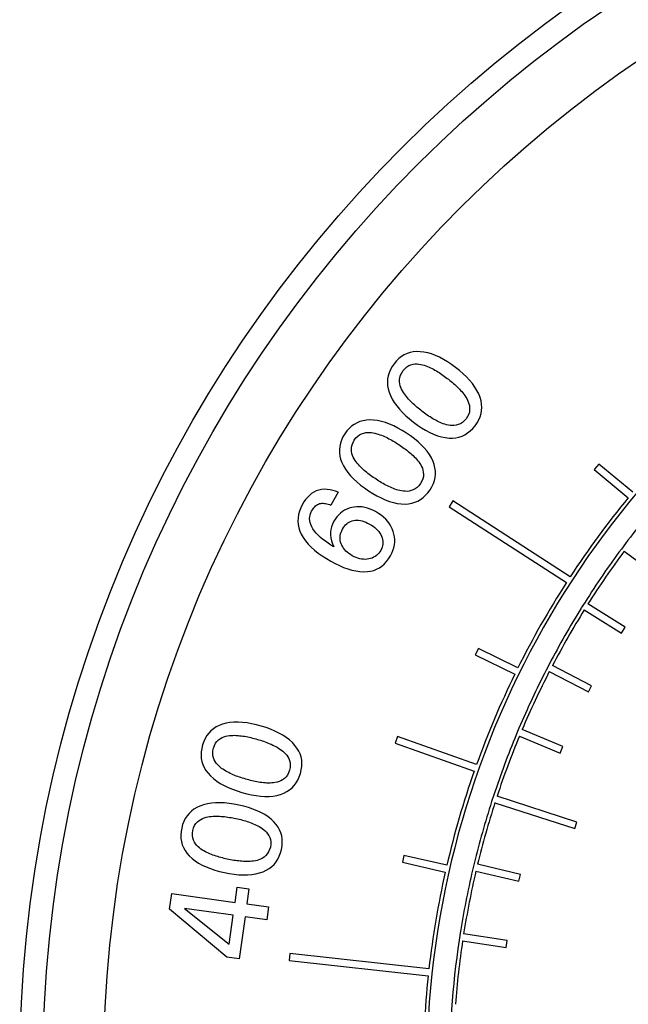
# Model space of a CAD drawing. Extents: x 0 to 135, y -1 to 1360.
# Drawn here: x 60 to 61, y 155 to 156 of the extents above; entities that cross this region are included whole.
import ezdxf

# ---------------------------------------------------------------- set-up
doc = ezdxf.new("R2010")
doc.units = 0
doc.header["$MEASUREMENT"] = 0
doc.layers.get('0').update_dxf_attribs({"linetype": 'CONTINUOUS'})

msp = doc.modelspace()

# ---------------------------------------------------------------- linework, layer by layer
for p, q in [((60.5345, 155.6499), (60.5281, 155.6422)), ((60.5281, 155.6422), (60.5766, 155.602)), ((60.583, 155.6097), (60.5345, 155.6499)), ((60.1614, 155.6097), (60.1512, 155.5914)), ((60.3256, 155.5974), (60.3202, 155.589)), ((60.4935, 155.4887), (60.3256, 155.5974)), ((60.3202, 155.589), (60.4881, 155.4803)), ((60.5728, 155.5364), (60.5668, 155.5284)), ((60.5708, 155.5254), (60.6213, 155.4878)), ((60.5148, 155.4524), (60.5095, 155.444)), ((60.5724, 155.4163), (60.519, 155.4498)), ((60.5137, 155.4413), (60.5671, 155.4079)), ((60.5671, 155.4079), (60.5724, 155.4163)), ((60.3622, 155.386), (60.3578, 155.377)), ((60.4187, 155.3581), (60.3622, 155.386)), ((60.3578, 155.377), (60.4143, 155.3492)), ((60.4638, 155.364), (60.4592, 155.3551)), ((60.5242, 155.3327), (60.4683, 155.3617)), ((60.4637, 155.3528), (60.5196, 155.3238)), ((60.5196, 155.3238), (60.5242, 155.3327)), ((60.2466, 155.2599), (60.2432, 155.2505)), ((60.3596, 155.2197), (60.2466, 155.2599)), ((60.4202, 155.2717), (60.4163, 155.2624)), ((60.421, 155.2606), (60.4791, 155.2362)), ((60.483, 155.2454), (60.4249, 155.2698)), ((60.2432, 155.2505), (60.3563, 155.2103)), ((60.4791, 155.2362), (60.483, 155.2454)), ((60.3843, 155.1762), (60.3812, 155.1667)), ((60.5031, 155.1374), (60.389, 155.1746)), ((60.3859, 155.1651), (60.5, 155.1279)), ((60.5, 155.1279), (60.5031, 155.1374)), ((60.2556, 155.0895), (60.2534, 155.0797)), ((60.317, 155.0754), (60.2556, 155.0895)), ((60.2534, 155.0797), (60.3148, 155.0656)), ((60.3562, 155.0781), (60.3539, 155.0683)), ((60.4223, 155.0623), (60.3611, 155.0769)), ((60.3587, 155.0672), (60.42, 155.0526)), ((60.42, 155.0526), (60.4223, 155.0623)), ((59.9202, 155.0124), (59.9233, 155.0349)), ((59.9233, 155.0349), (60.0139, 155.0223)), ((60.0139, 155.0223), (60.0169, 155.0439)), ((60.0169, 155.0439), (60.0339, 155.0415)), ((60.0339, 155.0415), (60.0309, 155.02)), ((60.0309, 155.02), (60.062, 155.0157)), ((60.0021, 154.9438), (59.9202, 155.0124)), ((60.0114, 155.004), (59.9418, 155.0136)), ((59.9418, 155.0136), (60.0057, 154.9625)), ((60.062, 155.0157), (60.0595, 154.9973)), ((60.0057, 154.9625), (60.0114, 155.004)), ((60.0284, 155.0016), (60.02, 154.9413)), ((60.0595, 154.9973), (60.0284, 155.0016)), ((60.3362, 154.978), (60.3347, 154.9681)), ((60.4034, 154.9676), (60.3411, 154.9772)), ((60.3396, 154.9673), (60.4019, 154.9578)), ((60.4019, 154.9578), (60.4034, 154.9676)), ((60.0926, 154.9488), (60.0915, 154.9388)), ((60.2915, 154.9271), (60.0926, 154.9488)), ((60.02, 154.9413), (60.0021, 154.9438)), ((60.0915, 154.9388), (60.2904, 154.9171))]:
    msp.add_line(p, q)
for points in [[(60.2789, 155.8112), (60.2739, 155.8113), (60.2691, 155.8109), (60.2646, 155.8099), (60.2602, 155.8085), (60.2561, 155.8066), (60.2522, 155.8042), (60.2485, 155.8013), (60.245, 155.7979), (60.2417, 155.794)], [(60.3296, 155.7886), (60.3239, 155.7929), (60.3181, 155.7968), (60.3124, 155.8002), (60.3067, 155.8032), (60.3009, 155.8058), (60.2953, 155.8079), (60.2898, 155.8095), (60.2843, 155.8106), (60.2789, 155.8112)], [(60.2417, 155.794), (60.2387, 155.7898), (60.2363, 155.7855), (60.2344, 155.7811), (60.2331, 155.7766), (60.2323, 155.7721), (60.232, 155.7675), (60.2322, 155.7629), (60.233, 155.7582), (60.2343, 155.7534)], [(60.2815, 155.7259), (60.2796, 155.7274), (60.2777, 155.7288), (60.2759, 155.7303), (60.2741, 155.7318), (60.2723, 155.7334), (60.2706, 155.735), (60.2688, 155.7366), (60.2671, 155.7382), (60.2655, 155.7398), (60.2638, 155.7415), (60.2622, 155.7433), (60.2607, 155.7451), (60.2591, 155.7469), (60.2577, 155.7488), (60.2563, 155.7507), (60.2549, 155.7528), (60.2536, 155.755), (60.2524, 155.7574), (60.2513, 155.7598), (60.2504, 155.7624), (60.2498, 155.7651), (60.2494, 155.7681), (60.2494, 155.7713), (60.2499, 155.7744), (60.2509, 155.7776), (60.2525, 155.7809), (60.2546, 155.7842)], [(60.2546, 155.7842), (60.2572, 155.787), (60.2599, 155.7893), (60.2627, 155.7912), (60.2656, 155.7924), (60.2687, 155.7932), (60.2716, 155.7936), (60.2745, 155.7937), (60.2772, 155.7934), (60.2798, 155.793), (60.2823, 155.7925), (60.2848, 155.7918), (60.2872, 155.791), (60.2895, 155.7901), (60.2916, 155.7892), (60.2938, 155.7882), (60.2959, 155.7871), (60.298, 155.786), (60.3001, 155.7849), (60.3021, 155.7837), (60.3041, 155.7825), (60.3061, 155.7812), (60.3081, 155.7799), (60.31, 155.7786), (60.3119, 155.7772), (60.3138, 155.7758), (60.3157, 155.7744), (60.3176, 155.773)], [(60.3646, 155.7455), (60.3627, 155.7506), (60.3602, 155.7556), (60.3572, 155.7605), (60.3537, 155.7654), (60.3497, 155.7702), (60.3453, 155.775), (60.3405, 155.7796), (60.3352, 155.7842), (60.3296, 155.7886)], [(60.3176, 155.773), (60.3195, 155.7716), (60.3213, 155.7701), (60.3232, 155.7686), (60.325, 155.7671), (60.3267, 155.7656), (60.3285, 155.764), (60.3302, 155.7624), (60.3319, 155.7608), (60.3336, 155.7591), (60.3352, 155.7575), (60.3368, 155.7557), (60.3384, 155.754), (60.3399, 155.7521), (60.3414, 155.7503), (60.3428, 155.7483), (60.3441, 155.7462), (60.3455, 155.744), (60.3467, 155.7417), (60.3477, 155.7393), (60.3487, 155.7367), (60.3493, 155.734), (60.3497, 155.731), (60.3497, 155.7279), (60.3493, 155.7247), (60.3483, 155.7215), (60.3467, 155.7183), (60.3446, 155.715)], [(60.2343, 155.7534), (60.2363, 155.7483), (60.2388, 155.7433), (60.2418, 155.7384), (60.2453, 155.7335), (60.2493, 155.7287), (60.2538, 155.724), (60.2586, 155.7193), (60.2638, 155.7148), (60.2695, 155.7103)], [(60.3575, 155.7052), (60.3604, 155.7094), (60.3628, 155.7137), (60.3647, 155.718), (60.366, 155.7224), (60.3668, 155.7269), (60.367, 155.7314), (60.3668, 155.736), (60.366, 155.7408), (60.3646, 155.7455)], [(60.3446, 155.715), (60.342, 155.7122), (60.3393, 155.7098), (60.3364, 155.708), (60.3335, 155.7067), (60.3304, 155.7059), (60.3274, 155.7055), (60.3246, 155.7054), (60.3219, 155.7056), (60.3193, 155.706), (60.3167, 155.7065), (60.3143, 155.7072), (60.3119, 155.708), (60.3096, 155.7089), (60.3074, 155.7098), (60.3053, 155.7108), (60.3032, 155.7118), (60.3011, 155.7129), (60.299, 155.7141), (60.297, 155.7152), (60.295, 155.7165), (60.293, 155.7177), (60.291, 155.719), (60.2891, 155.7204), (60.2872, 155.7217), (60.2852, 155.7231), (60.2833, 155.7245), (60.2815, 155.7259)], [(60.2069, 155.7134), (60.2019, 155.7131), (60.1972, 155.7123), (60.1927, 155.711), (60.1885, 155.7093), (60.1845, 155.7071), (60.1808, 155.7044), (60.1773, 155.7013), (60.1741, 155.6976), (60.1711, 155.6935)], [(60.2592, 155.6945), (60.2531, 155.6984), (60.2471, 155.7018), (60.2411, 155.7048), (60.2352, 155.7074), (60.2293, 155.7096), (60.2235, 155.7113), (60.2179, 155.7125), (60.2123, 155.7132), (60.2069, 155.7134)], [(60.2695, 155.7103), (60.2753, 155.706), (60.281, 155.7021), (60.2867, 155.6986), (60.2925, 155.6956), (60.2982, 155.6929), (60.3038, 155.6908), (60.3093, 155.6892), (60.3148, 155.6881), (60.3202, 155.6874)], [(60.3202, 155.6874), (60.3251, 155.6874), (60.3299, 155.6879), (60.3344, 155.6889), (60.3388, 155.6903), (60.3429, 155.6923), (60.3468, 155.6947), (60.3506, 155.6977), (60.3541, 155.7012), (60.3575, 155.7052)], [(60.1711, 155.6935), (60.1684, 155.689), (60.1663, 155.6845), (60.1648, 155.68), (60.1637, 155.6755), (60.1633, 155.6709), (60.1633, 155.6663), (60.1639, 155.6617), (60.1651, 155.6571), (60.1667, 155.6524)], [(60.2157, 155.6285), (60.2138, 155.6298), (60.2118, 155.6311), (60.2099, 155.6325), (60.208, 155.6338), (60.2061, 155.6352), (60.2042, 155.6367), (60.2024, 155.6381), (60.2005, 155.6396), (60.1988, 155.6412), (60.197, 155.6427), (60.1953, 155.6444), (60.1936, 155.646), (60.1919, 155.6477), (60.1904, 155.6495), (60.1888, 155.6514), (60.1873, 155.6534), (60.1858, 155.6555), (60.1845, 155.6577), (60.1832, 155.6601), (60.1821, 155.6626), (60.1813, 155.6652), (60.1807, 155.6682), (60.1804, 155.6713), (60.1807, 155.6745), (60.1815, 155.6778), (60.1828, 155.6812), (60.1846, 155.6846)], [(60.1846, 155.6846), (60.187, 155.6876), (60.1896, 155.6901), (60.1922, 155.6922), (60.1951, 155.6936), (60.1981, 155.6946), (60.201, 155.6952), (60.2038, 155.6955), (60.2065, 155.6955), (60.2092, 155.6953), (60.2117, 155.6949), (60.2142, 155.6944), (60.2167, 155.6937), (60.219, 155.6931), (60.2213, 155.6923), (60.2235, 155.6915), (60.2257, 155.6906), (60.2278, 155.6896), (60.23, 155.6886), (60.2321, 155.6876), (60.2342, 155.6865), (60.2362, 155.6854), (60.2383, 155.6843), (60.2403, 155.6831), (60.2424, 155.6819), (60.2444, 155.6806), (60.2464, 155.6794), (60.2483, 155.6781)], [(60.2973, 155.6541), (60.2949, 155.659), (60.2921, 155.6638), (60.2887, 155.6685), (60.2849, 155.6731), (60.2805, 155.6777), (60.2758, 155.6821), (60.2706, 155.6863), (60.2651, 155.6905), (60.2592, 155.6945)], [(60.2483, 155.6781), (60.2503, 155.6768), (60.2523, 155.6754), (60.2542, 155.6741), (60.2561, 155.6727), (60.258, 155.6713), (60.2598, 155.6699), (60.2617, 155.6684), (60.2635, 155.6669), (60.2653, 155.6654), (60.267, 155.6639), (60.2688, 155.6623), (60.2705, 155.6606), (60.2721, 155.6589), (60.2737, 155.6571), (60.2752, 155.6553), (60.2768, 155.6533), (60.2782, 155.6512), (60.2796, 155.649), (60.2808, 155.6466), (60.282, 155.6442), (60.2828, 155.6415), (60.2834, 155.6386), (60.2837, 155.6354), (60.2835, 155.6322), (60.2827, 155.629), (60.2814, 155.6256), (60.2795, 155.6222)], [(60.2931, 155.6133), (60.2957, 155.6178), (60.2978, 155.6222), (60.2993, 155.6267), (60.3003, 155.6311), (60.3008, 155.6357), (60.3007, 155.6402), (60.3001, 155.6448), (60.2989, 155.6495), (60.2973, 155.6541)], [(60.1667, 155.6524), (60.1691, 155.6475), (60.1719, 155.6427), (60.1753, 155.638), (60.1791, 155.6334), (60.1835, 155.6289), (60.1883, 155.6245), (60.1934, 155.6202), (60.199, 155.616), (60.2049, 155.612)], [(60.2795, 155.6222), (60.2771, 155.6192), (60.2746, 155.6166), (60.2719, 155.6146), (60.269, 155.6131), (60.266, 155.6121), (60.2631, 155.6114), (60.2603, 155.6111), (60.2576, 155.6112), (60.2549, 155.6114), (60.2523, 155.6117), (60.2498, 155.6122), (60.2474, 155.6128), (60.2451, 155.6135), (60.2428, 155.6143), (60.2406, 155.6151), (60.2384, 155.616), (60.2363, 155.6169), (60.2341, 155.6179), (60.232, 155.619), (60.2299, 155.62), (60.2278, 155.6211), (60.2258, 155.6223), (60.2237, 155.6235), (60.2217, 155.6247), (60.2197, 155.6259), (60.2177, 155.6272), (60.2157, 155.6285)], [(60.1614, 155.6097), (60.1576, 155.6113), (60.1538, 155.6125), (60.1499, 155.6133), (60.1459, 155.6139), (60.1418, 155.6141), (60.1378, 155.6138), (60.1339, 155.613), (60.1302, 155.6118), (60.1267, 155.6101), (60.1234, 155.6079), (60.1203, 155.6053), (60.1175, 155.6025), (60.1149, 155.5994), (60.1126, 155.5961), (60.1106, 155.5926)], [(60.2049, 155.612), (60.211, 155.6081), (60.217, 155.6047), (60.223, 155.6016), (60.2289, 155.599), (60.2348, 155.5968), (60.2406, 155.595), (60.2462, 155.5938), (60.2517, 155.5931), (60.2572, 155.5929)], [(60.2572, 155.5929), (60.2621, 155.5933), (60.2668, 155.5941), (60.2713, 155.5954), (60.2755, 155.5971), (60.2795, 155.5994), (60.2832, 155.6021), (60.2867, 155.6054), (60.29, 155.6091), (60.2931, 155.6133)], [(60.1106, 155.5926), (60.1081, 155.5877), (60.1062, 155.5828), (60.1049, 155.578), (60.1042, 155.5732), (60.104, 155.5684), (60.1043, 155.5637), (60.1053, 155.559), (60.1067, 155.5543), (60.1088, 155.5497)], [(60.1236, 155.5827), (60.1246, 155.5845), (60.1257, 155.5861), (60.1269, 155.5876), (60.1281, 155.589), (60.1293, 155.5903), (60.1307, 155.5913), (60.1321, 155.5922), (60.1335, 155.5929), (60.135, 155.5935)], [(60.135, 155.5935), (60.1366, 155.5938), (60.1383, 155.594), (60.14, 155.594), (60.1418, 155.5939), (60.1436, 155.5936), (60.1455, 155.5932), (60.1474, 155.5927), (60.1493, 155.5921), (60.1512, 155.5914)], [(60.181, 155.5879), (60.1774, 155.5869), (60.1739, 155.5856), (60.1707, 155.584), (60.1677, 155.5821), (60.1649, 155.5799), (60.1623, 155.5775), (60.1598, 155.5747), (60.1576, 155.5716), (60.1555, 155.5682)], [(60.2151, 155.5821), (60.2112, 155.5841), (60.2073, 155.5858), (60.2034, 155.5871), (60.1996, 155.5881), (60.1958, 155.5887), (60.192, 155.589), (60.1883, 155.5889), (60.1846, 155.5886), (60.181, 155.5879)], [(60.1254, 155.5575), (60.1237, 155.5605), (60.1224, 155.5634), (60.1215, 155.5663), (60.1209, 155.5691), (60.1207, 155.572), (60.1209, 155.5747), (60.1214, 155.5775), (60.1223, 155.5801), (60.1236, 155.5827)], [(60.1678, 155.557), (60.1691, 155.5592), (60.1706, 155.5612), (60.1721, 155.563), (60.1738, 155.5646), (60.1755, 155.5659), (60.1774, 155.5671), (60.1794, 155.568), (60.1815, 155.5688), (60.1837, 155.5693)], [(60.1837, 155.5693), (60.186, 155.5697), (60.1884, 155.5698), (60.1908, 155.5696), (60.1933, 155.5693), (60.1959, 155.5687), (60.1985, 155.5679), (60.2011, 155.5669), (60.2037, 155.5657), (60.2063, 155.5643)], [(60.2402, 155.5538), (60.2388, 155.5575), (60.237, 155.5611), (60.2349, 155.5646), (60.2325, 155.5679), (60.2297, 155.5711), (60.2266, 155.5741), (60.2231, 155.5769), (60.2193, 155.5796), (60.2151, 155.5821)], [(60.1554, 155.5317), (60.1512, 155.5342), (60.1471, 155.5368), (60.1433, 155.5395), (60.1396, 155.5423), (60.1362, 155.5452), (60.1331, 155.5481), (60.1302, 155.5512), (60.1277, 155.5543), (60.1254, 155.5575)], [(60.1555, 155.5682), (60.1536, 155.5643), (60.1521, 155.5604), (60.1512, 155.5565), (60.1507, 155.5524), (60.1507, 155.5484), (60.1511, 155.5443), (60.1521, 155.5401), (60.1535, 155.5359), (60.1554, 155.5317)], [(60.1658, 155.5361), (60.1651, 155.5385), (60.1646, 155.5408), (60.1644, 155.5431), (60.1643, 155.5454), (60.1645, 155.5477), (60.165, 155.5501), (60.1657, 155.5524), (60.1666, 155.5547), (60.1678, 155.557)], [(60.2063, 155.5643), (60.209, 155.5628), (60.2115, 155.5611), (60.2139, 155.5593), (60.216, 155.5574), (60.218, 155.5555), (60.2197, 155.5534), (60.2212, 155.5513), (60.2225, 155.5491), (60.2235, 155.5468)], [(60.1088, 155.5497), (60.1115, 155.5448), (60.1148, 155.5401), (60.1186, 155.5355), (60.1229, 155.5311), (60.1277, 155.5268), (60.133, 155.5226), (60.1386, 155.5186), (60.1446, 155.5147), (60.1511, 155.511)], [(60.2235, 155.5468), (60.2244, 155.5445), (60.225, 155.5422), (60.2253, 155.5399), (60.2254, 155.5377), (60.2253, 155.5355), (60.2249, 155.5332), (60.2243, 155.531), (60.2235, 155.5288), (60.2224, 155.5266)], [(60.2365, 155.5187), (60.2385, 155.5226), (60.24, 155.5265), (60.2412, 155.5304), (60.242, 155.5343), (60.2424, 155.5381), (60.2424, 155.542), (60.2421, 155.5459), (60.2413, 155.5498), (60.2402, 155.5538)], [(60.1817, 155.5189), (60.1792, 155.5204), (60.1768, 155.5221), (60.1746, 155.5238), (60.1727, 155.5256), (60.1709, 155.5275), (60.1693, 155.5295), (60.168, 155.5316), (60.1668, 155.5338), (60.1658, 155.5361)], [(60.2224, 155.5266), (60.221, 155.5244), (60.2196, 155.5225), (60.218, 155.5207), (60.2162, 155.5191), (60.2143, 155.5177), (60.2123, 155.5166), (60.2101, 155.5156), (60.2078, 155.5148), (60.2053, 155.5142)], [(60.2053, 155.5142), (60.2028, 155.5138), (60.2003, 155.5137), (60.1977, 155.5138), (60.1951, 155.5141), (60.1925, 155.5146), (60.1898, 155.5153), (60.1871, 155.5163), (60.1844, 155.5175), (60.1817, 155.5189)], [(60.2033, 155.4961), (60.2079, 155.4967), (60.2124, 155.4978), (60.2166, 155.4994), (60.2205, 155.5015), (60.2242, 155.504), (60.2276, 155.5069), (60.2308, 155.5104), (60.2338, 155.5143), (60.2365, 155.5187)], [(60.1511, 155.511), (60.1572, 155.5077), (60.1634, 155.5047), (60.1694, 155.5022), (60.1753, 155.5), (60.1812, 155.4983), (60.1869, 155.497), (60.1925, 155.4962), (60.198, 155.4959), (60.2033, 155.4961)], [(59.9959, 155.2775), (59.9912, 155.2757), (59.9869, 155.2736), (59.983, 155.2711), (59.9795, 155.2682), (59.9764, 155.2649), (59.9736, 155.2613), (59.9712, 155.2572), (59.9691, 155.2528), (59.9675, 155.248)], [(60.0514, 155.2747), (60.0445, 155.2766), (60.0377, 155.2781), (60.0311, 155.2793), (60.0247, 155.28), (60.0184, 155.2804), (60.0124, 155.2803), (60.0067, 155.2798), (60.0012, 155.2788), (59.9959, 155.2775)], [(60.0996, 155.2472), (60.096, 155.2512), (60.0918, 155.255), (60.0873, 155.2585), (60.0822, 155.2618), (60.0768, 155.2648), (60.0709, 155.2676), (60.0648, 155.2702), (60.0583, 155.2726), (60.0514, 155.2747)], [(59.983, 155.2434), (59.9844, 155.247), (59.9861, 155.2502), (59.9881, 155.2529), (59.9904, 155.2551), (59.993, 155.2569), (59.9956, 155.2584), (59.9981, 155.2595), (60.0008, 155.2602), (60.0034, 155.2608), (60.0059, 155.2612), (60.0085, 155.2614), (60.011, 155.2615), (60.0134, 155.2616), (60.0158, 155.2615), (60.0182, 155.2613), (60.0205, 155.2611), (60.0229, 155.2609), (60.0252, 155.2605), (60.0275, 155.2602), (60.0298, 155.2597), (60.0322, 155.2593), (60.0345, 155.2588), (60.0367, 155.2583), (60.039, 155.2577), (60.0413, 155.2571), (60.0436, 155.2565), (60.0459, 155.2558)], [(59.9675, 155.248), (59.9663, 155.2429), (59.9655, 155.238), (59.9654, 155.2332), (59.9657, 155.2286), (59.9666, 155.2241), (59.968, 155.2198), (59.9699, 155.2155), (59.9723, 155.2114), (59.9753, 155.2074)], [(60.0459, 155.2558), (60.0481, 155.2552), (60.0504, 155.2545), (60.0526, 155.2537), (60.0548, 155.253), (60.057, 155.2522), (60.0593, 155.2514), (60.0614, 155.2505), (60.0636, 155.2496), (60.0658, 155.2487), (60.0679, 155.2477), (60.07, 155.2467), (60.0721, 155.2456), (60.0742, 155.2444), (60.0762, 155.2432), (60.0782, 155.2419), (60.0803, 155.2404), (60.0823, 155.2389), (60.0843, 155.2371), (60.0861, 155.2353), (60.0879, 155.2332), (60.0895, 155.2309), (60.0909, 155.2283), (60.0921, 155.2255), (60.0928, 155.2224), (60.093, 155.219), (60.0928, 155.2154), (60.092, 155.2115)], [(60.1076, 155.207), (60.1088, 155.212), (60.1095, 155.2168), (60.1096, 155.2215), (60.1093, 155.2261), (60.1084, 155.2306), (60.107, 155.2349), (60.1051, 155.2391), (60.1026, 155.2432), (60.0996, 155.2472)], [(60.0292, 155.1988), (60.0269, 155.1995), (60.0247, 155.2002), (60.0224, 155.201), (60.0202, 155.2017), (60.018, 155.2025), (60.0158, 155.2033), (60.0136, 155.2042), (60.0114, 155.2051), (60.0092, 155.206), (60.0071, 155.207), (60.005, 155.2081), (60.0029, 155.2092), (60.0008, 155.2103), (59.9988, 155.2115), (59.9967, 155.2129), (59.9947, 155.2143), (59.9927, 155.2159), (59.9907, 155.2177), (59.9888, 155.2196), (59.987, 155.2216), (59.9855, 155.2239), (59.9841, 155.2266), (59.9829, 155.2294), (59.9822, 155.2325), (59.982, 155.2359), (59.9823, 155.2395), (59.983, 155.2434)], [(59.9753, 155.2074), (59.979, 155.2034), (59.9831, 155.1996), (59.9877, 155.1961), (59.9927, 155.1928), (59.9982, 155.1898), (60.0041, 155.187), (60.0102, 155.1844), (60.0168, 155.1821), (60.0237, 155.1799)], [(60.092, 155.2115), (60.0906, 155.2079), (60.0889, 155.2047), (60.0869, 155.202), (60.0846, 155.1997), (60.082, 155.1979), (60.0794, 155.1964), (60.0769, 155.1953), (60.0742, 155.1945), (60.0716, 155.194), (60.0691, 155.1935), (60.0665, 155.1933), (60.064, 155.1932), (60.0616, 155.1931), (60.0592, 155.1932), (60.0569, 155.1933), (60.0545, 155.1935), (60.0522, 155.1938), (60.0498, 155.1941), (60.0475, 155.1945), (60.0452, 155.1949), (60.0429, 155.1954), (60.0406, 155.1959), (60.0383, 155.1964), (60.036, 155.197), (60.0337, 155.1976), (60.0315, 155.1982), (60.0292, 155.1988)], [(60.0792, 155.177), (60.0838, 155.1787), (60.0881, 155.1809), (60.092, 155.1834), (60.0955, 155.1864), (60.0986, 155.1897), (60.1014, 155.1934), (60.1038, 155.1975), (60.1059, 155.2021), (60.1076, 155.207)], [(60.0237, 155.1799), (60.0306, 155.178), (60.0374, 155.1765), (60.044, 155.1753), (60.0504, 155.1745), (60.0567, 155.1741), (60.0627, 155.1741), (60.0684, 155.1746), (60.0739, 155.1756), (60.0792, 155.177)], [(59.9638, 155.1603), (59.9593, 155.1582), (59.9552, 155.1557), (59.9515, 155.1529), (59.9482, 155.1498), (59.9453, 155.1463), (59.9428, 155.1425), (59.9407, 155.1383), (59.939, 155.1337), (59.9377, 155.1288)], [(60.0194, 155.1616), (60.0123, 155.163), (60.0055, 155.164), (59.9988, 155.1647), (59.9924, 155.1649), (59.9861, 155.1648), (59.9801, 155.1643), (59.9744, 155.1634), (59.969, 155.162), (59.9638, 155.1603)], [(60.0695, 155.1377), (60.0655, 155.1414), (60.0612, 155.1449), (60.0564, 155.1481), (60.0511, 155.151), (60.0454, 155.1536), (60.0394, 155.156), (60.033, 155.1581), (60.0264, 155.16), (60.0194, 155.1616)], [(59.9535, 155.1254), (59.9546, 155.1291), (59.9561, 155.1323), (59.9578, 155.1352), (59.96, 155.1376), (59.9624, 155.1396), (59.9649, 155.1412), (59.9674, 155.1425), (59.9699, 155.1434), (59.9725, 155.1442), (59.975, 155.1448), (59.9776, 155.1452), (59.98, 155.1455), (59.9825, 155.1457), (59.9848, 155.1458), (59.9872, 155.1458), (59.9896, 155.1458), (59.9919, 155.1457), (59.9943, 155.1455), (59.9966, 155.1453), (59.999, 155.1451), (60.0013, 155.1448), (60.0036, 155.1445), (60.006, 155.1441), (60.0083, 155.1437), (60.0106, 155.1433), (60.0129, 155.1428), (60.0152, 155.1424)], [(60.0152, 155.1424), (60.0175, 155.1419), (60.0198, 155.1413), (60.0221, 155.1408), (60.0244, 155.1402), (60.0267, 155.1395), (60.0289, 155.1389), (60.0312, 155.1382), (60.0334, 155.1375), (60.0356, 155.1367), (60.0378, 155.1359), (60.04, 155.135), (60.0422, 155.134), (60.0443, 155.1331), (60.0464, 155.132), (60.0486, 155.1308), (60.0507, 155.1295), (60.0528, 155.1281), (60.0549, 155.1265), (60.0569, 155.1248), (60.0589, 155.1229), (60.0606, 155.1207), (60.0622, 155.1182), (60.0636, 155.1154), (60.0646, 155.1123), (60.065, 155.109), (60.065, 155.1054), (60.0645, 155.1016)], [(60.0804, 155.0982), (60.0812, 155.1032), (60.0815, 155.1081), (60.0813, 155.1128), (60.0807, 155.1174), (60.0794, 155.1218), (60.0777, 155.126), (60.0755, 155.1301), (60.0728, 155.134), (60.0695, 155.1377)], [(59.9377, 155.1288), (59.9368, 155.1237), (59.9365, 155.1187), (59.9366, 155.1139), (59.9373, 155.1093), (59.9385, 155.1049), (59.9402, 155.1007), (59.9424, 155.0966), (59.9452, 155.0926), (59.9484, 155.0889)], [(60.0028, 155.0843), (60.0005, 155.0848), (59.9982, 155.0853), (59.9959, 155.0859), (59.9936, 155.0865), (59.9913, 155.0871), (59.9891, 155.0878), (59.9868, 155.0885), (59.9846, 155.0892), (59.9824, 155.09), (59.9801, 155.0908), (59.978, 155.0917), (59.9758, 155.0927), (59.9736, 155.0937), (59.9715, 155.0947), (59.9694, 155.0959), (59.9673, 155.0972), (59.9651, 155.0986), (59.963, 155.1002), (59.961, 155.102), (59.9591, 155.1039), (59.9573, 155.1061), (59.9558, 155.1087), (59.9544, 155.1115), (59.9534, 155.1146), (59.953, 155.1179), (59.953, 155.1215), (59.9535, 155.1254)], [(60.0645, 155.1016), (60.0634, 155.0978), (60.0619, 155.0945), (60.0601, 155.0917), (60.058, 155.0892), (60.0556, 155.0872), (60.0531, 155.0856), (60.0506, 155.0843), (60.048, 155.0833), (60.0455, 155.0825), (60.043, 155.0819), (60.0404, 155.0815), (60.038, 155.0812), (60.0355, 155.081), (60.0332, 155.0809), (60.0308, 155.0809), (60.0284, 155.0809), (60.0261, 155.081), (60.0237, 155.0811), (60.0214, 155.0813), (60.019, 155.0816), (60.0167, 155.0819), (60.0144, 155.0822), (60.0121, 155.0825), (60.0097, 155.0829), (60.0074, 155.0834), (60.0051, 155.0838), (60.0028, 155.0843)], [(60.0543, 155.0662), (60.0587, 155.0683), (60.0628, 155.0707), (60.0665, 155.0735), (60.0698, 155.0767), (60.0727, 155.0803), (60.0752, 155.0842), (60.0773, 155.0885), (60.079, 155.0931), (60.0804, 155.0982)], [(59.9484, 155.0889), (59.9524, 155.0852), (59.9568, 155.0817), (59.9616, 155.0785), (59.9669, 155.0757), (59.9726, 155.073), (59.9786, 155.0707), (59.985, 155.0685), (59.9916, 155.0667), (59.9987, 155.065)], [(59.9987, 155.065), (60.0057, 155.0636), (60.0126, 155.0626), (60.0193, 155.0619), (60.0257, 155.0616), (60.032, 155.0617), (60.038, 155.0621), (60.0437, 155.063), (60.0491, 155.0644), (60.0543, 155.0662)]]:
    msp.add_lwpolyline(points)
for radius in [1.87, 1.837, 1.75]:
    msp.add_circle((61.5758, 154.7821), radius)
for radius, start, end in [(1.2875, 113.0294, 227.4041), (1.2925, 140.6282, 146.8599), (1.255, 138.8505, 143.055), (1.255, 143.5115, 147.716), (1.25, 143.5125, 147.7151), (1.2925, 147.3032, 153.5349), (1.255, 148.1726, 152.377), (1.25, 148.1735, 152.3761), (1.2925, 153.9782, 160.2099), (1.255, 152.8336, 157.0381), (1.25, 152.8345, 157.0371), (1.255, 157.4987, 161.6991), (1.25, 157.4955, 161.6982), (1.2925, 160.6532, 166.8849), (1.255, 162.1556, 166.3601), (1.25, 162.1565, 166.3592), (1.2925, 167.3282, 173.5599), (1.255, 166.8166, 171.0211), (1.25, 166.8175, 171.0202), (1.255, 171.4776, 189.6652), (1.25, 171.4786, 175.6812), (1.2925, 174.0032, 180.2461)]:
    msp.add_arc((61.5758, 154.7821), radius, start, end)

doc.saveas('drawing.dxf')
